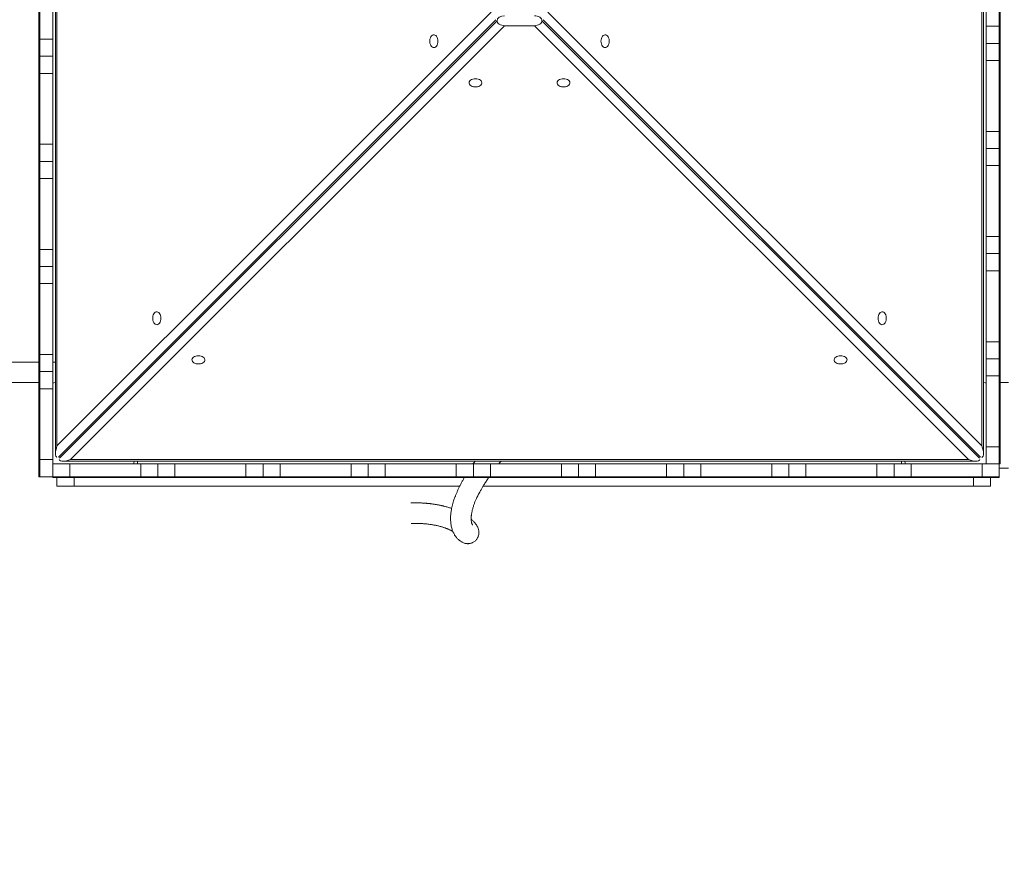
# Model space of a CAD drawing. Units: millimetres. Extents: x 37 to 153, y 28 to 232.
# Drawn here: x 106 to 118, y 104 to 114 of the extents above; entities that cross this region are included whole.
import ezdxf

# ---------------------------------------------------------------- set-up
doc = ezdxf.new("R2010")
doc.units = ezdxf.units.MM
doc.styles.add('SLDTEXTSTYLE0', font='TXT', dxfattribs={"width": 0.663})
doc.dimstyles.new('SLDDIMSTYLE0', dxfattribs={"dimtxt": 5, "dimasz": 3.302, "dimexe": 0, "dimexo": 0.0625, "dimgap": 1.25, "dimtad": 2, "dimlfac": 100, "dimrnd": 1e-09, "dimzin": 12, "dimdsep": 46, "dimtxsty": 'SLDTEXTSTYLE0', "dimsah": 1, "dimcen": 0.09, "dimadec": 0, "dimazin": 0, "dimtfac": 1, "dimtofl": 0, "dimtmove": 0, "dimatfit": 3, "dimfxl": 0, "dimfrac": 2, "dimtolj": 1, "dimtzin": 12, "dimarcsym": 0})

# ---------------------------------------------------------------- blocks, each defined once
blk = doc.blocks.new('*D5')
at = {"color": 7, "linetype": 'Continuous', "lineweight": 0}
for p, q in [((106.979, 131.592), (60.087, 131.592)), ((61.087, 63.017), (61.087, 131.592)), ((89.689, 63.017), (60.087, 63.017))]:
    blk.add_line(p, q, dxfattribs=at)
for points in [[(61.087, 131.592), (60.579, 128.29), (61.595, 128.29)], [(61.087, 63.017), (61.595, 66.319), (60.579, 66.319)]]:
    blk.add_solid(points, dxfattribs=at)
at = {"color": 7, "linetype": 'Continuous', "lineweight": 0, "insert": (54.641, 89.021), "char_height": 5, "attachment_point": 1, "rotation": 90, "style": 'SLDTEXTSTYLE0'}
blk.add_mtext('6800', dxfattribs=at)
blk = doc.blocks.new('*D6')
at = {"color": 7, "linetype": 'Continuous', "lineweight": 0}
for p, q in [((132.599, 114.023), (132.599, 49.6)), ((73.229, 84.533), (73.229, 49.6)), ((73.229, 50.6), (132.599, 50.6))]:
    blk.add_line(p, q, dxfattribs=at)
for points in [[(73.229, 50.6), (76.531, 50.092), (76.531, 51.108)], [(132.599, 50.6), (129.297, 51.108), (129.297, 50.092)]]:
    blk.add_solid(points, dxfattribs=at)
at = {"color": 7, "linetype": 'Continuous', "lineweight": 0, "insert": (92.936, 57.045), "char_height": 5, "attachment_point": 1, "style": 'SLDTEXTSTYLE0'}
blk.add_mtext('6000', dxfattribs=at)

msp = doc.modelspace()

# ---------------------------------------------------------------- linework, layer by layer
at = {"color": 7, "linetype": 'Continuous', "lineweight": 15}
for p, q in [((106.71231, 119.20079), (106.71231, 108.54433)), ((106.7297, 119.11304), (106.7297, 108.63208)), ((117.52877, 108.63208), (117.52877, 119.11304)), ((117.54615, 108.54433), (117.54615, 119.20079)), ((117.57923, 114.36145), (117.57923, 113.53367)), ((117.72923, 114.36145), (117.72923, 113.53367)), ((117.73923, 114.36145), (117.73923, 113.53367)), ((106.51923, 113.38367), (106.51923, 114.21145)), ((106.52923, 113.38367), (106.52923, 114.21145)), ((106.67923, 113.38367), (106.67923, 114.21145)), ((106.7297, 108.63208), (111.79676, 113.69914)), ((112.46171, 113.69914), (117.52877, 108.63208)), ((111.95581, 113.54008), (106.88875, 108.47302)), ((111.95581, 113.54008), (112.30266, 113.54008)), ((117.36972, 108.47302), (112.30266, 113.54008)), ((117.57923, 113.53367), (117.72923, 113.53367)), ((117.57923, 113.33367), (117.57923, 113.53367)), ((117.72923, 113.53367), (117.72923, 113.33367)), ((117.73923, 113.53367), (117.72923, 113.53367)), ((117.73923, 113.53367), (117.73923, 113.33367)), ((106.51923, 113.38367), (106.52923, 113.38367)), ((106.51923, 113.18367), (106.51923, 113.38367)), ((106.52923, 113.38367), (106.67923, 113.38367)), ((106.52923, 113.18367), (106.52923, 113.38367)), ((106.67923, 113.38367), (106.67923, 113.18367)), ((117.72923, 113.33367), (117.57923, 113.33367)), ((117.57923, 113.13367), (117.57923, 113.33367)), ((117.72923, 113.33367), (117.72923, 113.13367)), ((117.73923, 113.33367), (117.72923, 113.33367)), ((117.73923, 113.33367), (117.73923, 113.13367)), ((106.51923, 113.18367), (106.52923, 113.18367)), ((106.51923, 112.98367), (106.51923, 113.18367)), ((106.67923, 113.18367), (106.52923, 113.18367)), ((106.52923, 112.98367), (106.52923, 113.18367)), ((106.67923, 113.18367), (106.67923, 112.98367)), ((117.72923, 113.13367), (117.57923, 113.13367)), ((117.57923, 113.13367), (117.57923, 112.30589)), ((117.72923, 113.13367), (117.72923, 112.30589)), ((117.73923, 113.13367), (117.72923, 113.13367)), ((117.73923, 113.13367), (117.73923, 112.30589)), ((106.51923, 112.98367), (106.52923, 112.98367)), ((106.51923, 112.15589), (106.51923, 112.98367)), ((106.67923, 112.98367), (106.52923, 112.98367)), ((106.52923, 112.15589), (106.52923, 112.98367)), ((106.67923, 112.15589), (106.67923, 112.98367)), ((117.57923, 112.30589), (117.72923, 112.30589)), ((117.57923, 112.10589), (117.57923, 112.30589)), ((117.72923, 112.30589), (117.72923, 112.10589)), ((117.73923, 112.30589), (117.72923, 112.30589)), ((117.73923, 112.30589), (117.73923, 112.10589)), ((106.51923, 112.15589), (106.52923, 112.15589)), ((106.51923, 111.95589), (106.51923, 112.15589)), ((106.52923, 112.15589), (106.67923, 112.15589)), ((106.52923, 111.95589), (106.52923, 112.15589)), ((106.67923, 112.15589), (106.67923, 111.95589)), ((117.57923, 112.10589), (117.72923, 112.10589)), ((117.57923, 111.90589), (117.57923, 112.10589)), ((117.72923, 112.10589), (117.72923, 111.90589)), ((117.73923, 112.10589), (117.72923, 112.10589)), ((117.73923, 112.10589), (117.73923, 111.90589)), ((106.51923, 111.95589), (106.52923, 111.95589)), ((106.51923, 111.75589), (106.51923, 111.95589)), ((106.52923, 111.95589), (106.67923, 111.95589)), ((106.52923, 111.75589), (106.52923, 111.95589)), ((106.67923, 111.95589), (106.67923, 111.75589)), ((117.72923, 111.90589), (117.57923, 111.90589)), ((117.57923, 111.90589), (117.57923, 111.07811)), ((117.72923, 111.90589), (117.72923, 111.07811)), ((117.73923, 111.90589), (117.72923, 111.90589)), ((117.73923, 111.90589), (117.73923, 111.07811)), ((106.51923, 111.75589), (106.52923, 111.75589)), ((106.51923, 110.92811), (106.51923, 111.75589)), ((106.67923, 111.75589), (106.52923, 111.75589)), ((106.52923, 110.92811), (106.52923, 111.75589)), ((106.67923, 110.92811), (106.67923, 111.75589)), ((117.57923, 111.07811), (117.72923, 111.07811)), ((117.57923, 110.87811), (117.57923, 111.07811)), ((117.72923, 111.07811), (117.72923, 110.87811)), ((117.73923, 111.07811), (117.72923, 111.07811)), ((117.73923, 111.07811), (117.73923, 110.87811)), ((106.51923, 110.92811), (106.52923, 110.92811)), ((106.51923, 110.72811), (106.51923, 110.92811)), ((106.52923, 110.92811), (106.67923, 110.92811)), ((106.52923, 110.72811), (106.52923, 110.92811)), ((106.67923, 110.92811), (106.67923, 110.72811)), ((117.72923, 110.87811), (117.57923, 110.87811)), ((117.57923, 110.67811), (117.57923, 110.87811)), ((117.72923, 110.87811), (117.72923, 110.67811)), ((117.73923, 110.87811), (117.72923, 110.87811)), ((117.73923, 110.87811), (117.73923, 110.67811)), ((106.51923, 110.72811), (106.52923, 110.72811)), ((106.51923, 110.52811), (106.51923, 110.72811)), ((106.67923, 110.72811), (106.52923, 110.72811)), ((106.52923, 110.52811), (106.52923, 110.72811)), ((106.67923, 110.72811), (106.67923, 110.52811)), ((117.72923, 110.67811), (117.57923, 110.67811)), ((117.57923, 110.67811), (117.57923, 109.85034)), ((117.72923, 110.67811), (117.72923, 109.85034)), ((117.73923, 110.67811), (117.72923, 110.67811)), ((117.73923, 110.67811), (117.73923, 109.85034)), ((106.51923, 110.52811), (106.52923, 110.52811)), ((106.51923, 109.70034), (106.51923, 110.52811)), ((106.67923, 110.52811), (106.52923, 110.52811)), ((106.52923, 109.70034), (106.52923, 110.52811)), ((106.67923, 109.70034), (106.67923, 110.52811)), ((117.57923, 109.85034), (117.72923, 109.85034)), ((117.57923, 109.65034), (117.57923, 109.85034)), ((117.72923, 109.85034), (117.72923, 109.65034)), ((117.73923, 109.85034), (117.72923, 109.85034)), ((117.73923, 109.85034), (117.73923, 109.65034)), ((106.51923, 109.70034), (106.52923, 109.70034)), ((106.51923, 109.50034), (106.51923, 109.70034)), ((106.52923, 109.70034), (106.67923, 109.70034)), ((106.52923, 109.50034), (106.52923, 109.70034)), ((106.67923, 109.70034), (106.67923, 109.50034)), ((106.51923, 109.61256), (92.83923, 109.61256)), ((106.67923, 109.61256), (106.71231, 109.61256)), ((117.57923, 109.65034), (117.72923, 109.65034)), ((117.57923, 109.45034), (117.57923, 109.65034)), ((117.72923, 109.65034), (117.72923, 109.45034)), ((117.73923, 109.65034), (117.72923, 109.65034)), ((117.73923, 109.65034), (117.73923, 109.45034)), ((106.51923, 109.50034), (106.52923, 109.50034)), ((106.51923, 109.30034), (106.51923, 109.50034)), ((106.52923, 109.50034), (106.67923, 109.50034)), ((106.52923, 109.30034), (106.52923, 109.50034)), ((106.67923, 109.50034), (106.67923, 109.30034)), ((117.72923, 109.45034), (117.57923, 109.45034)), ((117.57923, 109.45034), (117.57923, 108.62256)), ((117.72923, 109.45034), (117.72923, 108.62256)), ((117.73923, 109.45034), (117.72923, 109.45034)), ((117.73923, 109.45034), (117.73923, 108.62256)), ((106.51923, 109.37256), (92.83923, 109.37256)), ((106.71231, 109.37256), (106.70923, 109.37256)), ((117.54923, 109.37256), (117.54615, 109.37256)), ((106.51923, 109.30034), (106.52923, 109.30034)), ((106.51923, 108.47256), (106.51923, 109.30034)), ((106.67923, 109.30034), (106.52923, 109.30034)), ((106.52923, 108.47256), (106.52923, 109.30034)), ((106.67923, 108.47256), (106.67923, 109.30034)), ((117.57923, 108.62256), (117.72923, 108.62256)), ((117.57923, 108.42256), (117.57923, 108.62256)), ((117.72923, 108.62256), (117.72923, 108.42256)), ((117.73923, 108.62256), (117.72923, 108.62256)), ((117.73923, 108.62256), (117.73923, 108.42256)), ((106.51923, 108.47256), (106.52923, 108.47256)), ((106.51923, 108.27256), (106.51923, 108.47256)), ((106.52923, 108.47256), (106.67923, 108.47256)), ((106.52923, 108.27256), (106.52923, 108.47256)), ((106.67923, 108.47256), (106.67923, 108.27256)), ((106.67923, 108.42256), (106.87923, 108.42256)), ((106.801, 108.45564), (117.45746, 108.45564)), ((106.87923, 108.42256), (106.87923, 108.27256)), ((107.70701, 108.42256), (106.87923, 108.42256)), ((106.88875, 108.47302), (117.36972, 108.47302)), ((107.62923, 108.45256), (107.62923, 108.45564)), ((107.66923, 108.45564), (107.66923, 108.42256)), ((107.70701, 108.27256), (107.70701, 108.42256)), ((107.70701, 108.42256), (107.90701, 108.42256)), ((107.90701, 108.42256), (107.90701, 108.27256)), ((107.90701, 108.42256), (108.10701, 108.42256)), ((108.10701, 108.42256), (108.10701, 108.27256)), ((108.93479, 108.42256), (108.10701, 108.42256)), ((108.93479, 108.27256), (108.93479, 108.42256)), ((108.93479, 108.42256), (109.13479, 108.42256)), ((109.13479, 108.27256), (109.13479, 108.42256)), ((109.13479, 108.42256), (109.33479, 108.42256)), ((109.33479, 108.42256), (109.33479, 108.27256)), ((110.16257, 108.42256), (109.33479, 108.42256)), ((110.16257, 108.27256), (110.16257, 108.42256)), ((110.16257, 108.42256), (110.36257, 108.42256)), ((110.36257, 108.42256), (110.36257, 108.27256)), ((110.36257, 108.42256), (110.56257, 108.42256)), ((110.56257, 108.42256), (110.56257, 108.27256)), ((111.39034, 108.42256), (110.56257, 108.42256)), ((111.39034, 108.27256), (111.39034, 108.42256)), ((111.39034, 108.42256), (111.59034, 108.42256)), ((111.59034, 108.27256), (111.59034, 108.42256)), ((111.59034, 108.42256), (111.79034, 108.42256)), ((111.79034, 108.42256), (111.79034, 108.27256)), ((112.61812, 108.42256), (111.79034, 108.42256)), ((112.61812, 108.27256), (112.61812, 108.42256)), ((112.61812, 108.42256), (112.81812, 108.42256)), ((112.81812, 108.42256), (112.81812, 108.27256)), ((112.81812, 108.42256), (113.01812, 108.42256)), ((113.01812, 108.42256), (113.01812, 108.27256)), ((113.8459, 108.42256), (113.01812, 108.42256)), ((113.8459, 108.27256), (113.8459, 108.42256)), ((113.8459, 108.42256), (114.0459, 108.42256)), ((114.0459, 108.27256), (114.0459, 108.42256)), ((114.0459, 108.42256), (114.2459, 108.42256)), ((114.2459, 108.42256), (114.2459, 108.27256)), ((115.07368, 108.42256), (114.2459, 108.42256)), ((115.07368, 108.27256), (115.07368, 108.42256)), ((115.07368, 108.42256), (115.27368, 108.42256)), ((115.27368, 108.42256), (115.27368, 108.27256)), ((115.27368, 108.42256), (115.47368, 108.42256)), ((115.47368, 108.42256), (115.47368, 108.27256)), ((116.30145, 108.42256), (115.47368, 108.42256)), ((116.30145, 108.27256), (116.30145, 108.42256)), ((116.30145, 108.42256), (116.50145, 108.42256)), ((116.50145, 108.27256), (116.50145, 108.42256)), ((116.50145, 108.42256), (116.70145, 108.42256)), ((116.58923, 108.42256), (116.58923, 108.45564)), ((116.62923, 108.45564), (116.62923, 108.45256)), ((116.70145, 108.42256), (116.70145, 108.27256)), ((117.52923, 108.42256), (116.70145, 108.42256)), ((117.52923, 108.27256), (117.52923, 108.42256)), ((117.52923, 108.42256), (117.72923, 108.42256)), ((117.72923, 108.42256), (117.72923, 108.27256)), ((117.73923, 108.42256), (117.72923, 108.42256)), ((117.72923, 108.37256), (117.83923, 108.37256)), ((106.51923, 108.27256), (106.52923, 108.27256)), ((106.67923, 108.27256), (106.52923, 108.27256)), ((106.87923, 108.27256), (106.67923, 108.27256)), ((106.67923, 108.26256), (106.67923, 108.27256)), ((106.87923, 108.26256), (106.67923, 108.26256)), ((106.72923, 108.16256), (106.72923, 108.26256)), ((107.70701, 108.27256), (106.87923, 108.27256)), ((106.87923, 108.26256), (106.87923, 108.27256)), ((107.70701, 108.26256), (106.87923, 108.26256)), ((107.90701, 108.27256), (107.70701, 108.27256)), ((107.70701, 108.26256), (107.70701, 108.27256)), ((107.90701, 108.26256), (107.70701, 108.26256)), ((108.10701, 108.27256), (107.90701, 108.27256)), ((107.90701, 108.26256), (107.90701, 108.27256)), ((108.10701, 108.26256), (107.90701, 108.26256)), ((108.93479, 108.27256), (108.10701, 108.27256)), ((108.10701, 108.26256), (108.10701, 108.27256)), ((108.93479, 108.26256), (108.10701, 108.26256)), ((109.13479, 108.27256), (108.93479, 108.27256)), ((108.93479, 108.26256), (108.93479, 108.27256)), ((109.13479, 108.26256), (108.93479, 108.26256)), ((109.33479, 108.27256), (109.13479, 108.27256)), ((109.13479, 108.26256), (109.13479, 108.27256)), ((109.33479, 108.26256), (109.13479, 108.26256)), ((110.16257, 108.27256), (109.33479, 108.27256)), ((109.33479, 108.26256), (109.33479, 108.27256)), ((110.16257, 108.26256), (109.33479, 108.26256)), ((110.36257, 108.27256), (110.16257, 108.27256)), ((110.16257, 108.26256), (110.16257, 108.27256)), ((110.36257, 108.26256), (110.16257, 108.26256)), ((110.56257, 108.27256), (110.36257, 108.27256)), ((110.36257, 108.26256), (110.36257, 108.27256)), ((110.56257, 108.26256), (110.36257, 108.26256)), ((111.39034, 108.27256), (110.56257, 108.27256)), ((110.56257, 108.26256), (110.56257, 108.27256)), ((111.39034, 108.26256), (110.56257, 108.26256)), ((111.59034, 108.27256), (111.39034, 108.27256)), ((111.39034, 108.26256), (111.39034, 108.27256)), ((111.59034, 108.26256), (111.39034, 108.26256)), ((111.79034, 108.27256), (111.59034, 108.27256)), ((111.59034, 108.26256), (111.59034, 108.27256)), ((111.79034, 108.26256), (111.59034, 108.26256)), ((112.61812, 108.27256), (111.79034, 108.27256)), ((111.79034, 108.26256), (111.79034, 108.27256)), ((112.61812, 108.26256), (111.79034, 108.26256)), ((112.81812, 108.27256), (112.61812, 108.27256)), ((112.61812, 108.26256), (112.61812, 108.27256)), ((112.81812, 108.26256), (112.61812, 108.26256)), ((113.01812, 108.27256), (112.81812, 108.27256)), ((112.81812, 108.26256), (112.81812, 108.27256)), ((113.01812, 108.26256), (112.81812, 108.26256)), ((113.8459, 108.27256), (113.01812, 108.27256)), ((113.01812, 108.26256), (113.01812, 108.27256)), ((113.8459, 108.26256), (113.01812, 108.26256)), ((114.0459, 108.27256), (113.8459, 108.27256)), ((113.8459, 108.26256), (113.8459, 108.27256)), ((114.0459, 108.26256), (113.8459, 108.26256)), ((114.2459, 108.27256), (114.0459, 108.27256)), ((114.0459, 108.26256), (114.0459, 108.27256)), ((114.2459, 108.26256), (114.0459, 108.26256)), ((115.07368, 108.27256), (114.2459, 108.27256)), ((114.2459, 108.26256), (114.2459, 108.27256)), ((115.07368, 108.26256), (114.2459, 108.26256)), ((115.27368, 108.27256), (115.07368, 108.27256)), ((115.07368, 108.26256), (115.07368, 108.27256)), ((115.27368, 108.26256), (115.07368, 108.26256)), ((115.47368, 108.27256), (115.27368, 108.27256)), ((115.27368, 108.26256), (115.27368, 108.27256)), ((115.47368, 108.26256), (115.27368, 108.26256)), ((116.30145, 108.27256), (115.47368, 108.27256)), ((115.47368, 108.26256), (115.47368, 108.27256)), ((116.30145, 108.26256), (115.47368, 108.26256)), ((116.50145, 108.27256), (116.30145, 108.27256)), ((116.30145, 108.26256), (116.30145, 108.27256)), ((116.50145, 108.26256), (116.30145, 108.26256)), ((116.70145, 108.27256), (116.50145, 108.27256)), ((116.50145, 108.26256), (116.50145, 108.27256)), ((116.70145, 108.26256), (116.50145, 108.26256)), ((117.52923, 108.27256), (116.70145, 108.27256)), ((116.70145, 108.26256), (116.70145, 108.27256)), ((117.52923, 108.26256), (116.70145, 108.26256)), ((117.72923, 108.27256), (117.52923, 108.27256)), ((117.52923, 108.26256), (117.52923, 108.27256)), ((117.72923, 108.26256), (117.52923, 108.26256)), ((117.62923, 108.26256), (117.62923, 108.16256)), ((117.72923, 108.26256), (117.72923, 108.27256)), ((106.92923, 108.16256), (106.72923, 108.16256)), ((111.4314, 108.16256), (106.92923, 108.16256)), ((117.42923, 108.16256), (111.70485, 108.16256)), ((117.62923, 108.16256), (117.42923, 108.16256))]:
    msp.add_line(p, q, dxfattribs=at)
at = {"color": 8, "linetype": 'Continuous', "lineweight": 15}
for p, q in [((111.85437, 113.61008), (106.7473, 108.50301)), ((106.75969, 108.49063), (111.86676, 113.5977)), ((112.39171, 113.5977), (117.49878, 108.49063)), ((117.51116, 108.50301), (112.40409, 113.61008)), ((117.83923, 109.37256), (117.73923, 109.37256)), ((106.92923, 108.26256), (106.92923, 108.16256)), ((117.42923, 108.16256), (117.42923, 108.26256))]:
    msp.add_line(p, q, dxfattribs=at)
at = {"color": 7, "linetype": 'Continuous', "lineweight": 15, "flags": 128}
for points in [[(111.17769, 113.35858), (111.17657, 113.34246), (111.17326, 113.32709), (111.1679, 113.3132), (111.16076, 113.30142), (111.15217, 113.29232), (111.14252, 113.28632), (111.13228, 113.28369), (111.12191, 113.28457), (111.11191, 113.28891), (111.10273, 113.29651), (111.09482, 113.30701), (111.08854, 113.31992), (111.08418, 113.33464), (111.08195, 113.35047), (111.08195, 113.36669), (111.08418, 113.38253), (111.08854, 113.39725), (111.09482, 113.41016), (111.10273, 113.42066), (111.11191, 113.42826), (111.12191, 113.4326), (111.13228, 113.43347), (111.14252, 113.43085), (111.15217, 113.42485), (111.16076, 113.41575), (111.1679, 113.40397), (111.17326, 113.39008), (111.17657, 113.37471), (111.17769, 113.35858)], [(113.08077, 113.35858), (113.08189, 113.34246), (113.08521, 113.32709), (113.09056, 113.3132), (113.0977, 113.30142), (113.1063, 113.29232), (113.11594, 113.28632), (113.12619, 113.28369), (113.13655, 113.28457), (113.14656, 113.28891), (113.15573, 113.29651), (113.16364, 113.30701), (113.16993, 113.31992), (113.17429, 113.33464), (113.17652, 113.35047), (113.17652, 113.36669), (113.17429, 113.38253), (113.16993, 113.39725), (113.16364, 113.41016), (113.15573, 113.42066), (113.14656, 113.42826), (113.13655, 113.4326), (113.12619, 113.43347), (113.11594, 113.43085), (113.1063, 113.42485), (113.0977, 113.41575), (113.09056, 113.40397), (113.08521, 113.39008), (113.08189, 113.37471), (113.08077, 113.35858)], [(111.61526, 112.92102), (111.59913, 112.9199), (111.58376, 112.91658), (111.56987, 112.91123), (111.55809, 112.90409), (111.54899, 112.8955), (111.54299, 112.88585), (111.54037, 112.8756), (111.54124, 112.86524), (111.54558, 112.85523), (111.55318, 112.84606), (111.56368, 112.83815), (111.57659, 112.83186), (111.59131, 112.8275), (111.60715, 112.82527), (111.62337, 112.82527), (111.6392, 112.8275), (111.65392, 112.83186), (111.66683, 112.83815), (111.67733, 112.84606), (111.68493, 112.85523), (111.68927, 112.86524), (111.69015, 112.8756), (111.68752, 112.88585), (111.68152, 112.8955), (111.67242, 112.90409), (111.66064, 112.91123), (111.64675, 112.91658), (111.63138, 112.9199), (111.61526, 112.92102)], [(112.64321, 112.92102), (112.65933, 112.9199), (112.6747, 112.91658), (112.6886, 112.91123), (112.70037, 112.90409), (112.70947, 112.8955), (112.71547, 112.88585), (112.7181, 112.8756), (112.71722, 112.86524), (112.71288, 112.85523), (112.70528, 112.84606), (112.69479, 112.83815), (112.68187, 112.83186), (112.66716, 112.8275), (112.65132, 112.82527), (112.6351, 112.82527), (112.61926, 112.8275), (112.60454, 112.83186), (112.59163, 112.83815), (112.58113, 112.84606), (112.57353, 112.85523), (112.5692, 112.86524), (112.56832, 112.8756), (112.57094, 112.88585), (112.57694, 112.8955), (112.58605, 112.90409), (112.59782, 112.91123), (112.61172, 112.91658), (112.62709, 112.9199), (112.64321, 112.92102)], [(107.94271, 110.1236), (107.94159, 110.10748), (107.93827, 110.09211), (107.93292, 110.07821), (107.92578, 110.06644), (107.91719, 110.05734), (107.90754, 110.05133), (107.8973, 110.04871), (107.88693, 110.04959), (107.87692, 110.05393), (107.86775, 110.06152), (107.85984, 110.07202), (107.85355, 110.08493), (107.8492, 110.09965), (107.84696, 110.11549), (107.84696, 110.13171), (107.8492, 110.14755), (107.85355, 110.16227), (107.85984, 110.17518), (107.86775, 110.18568), (107.87692, 110.19327), (107.88693, 110.19761), (107.8973, 110.19849), (107.90754, 110.19587), (107.91719, 110.18986), (107.92578, 110.18076), (107.93292, 110.16899), (107.93827, 110.15509), (107.94159, 110.13972), (107.94271, 110.1236)], [(116.31575, 110.1236), (116.31688, 110.10748), (116.32019, 110.09211), (116.32555, 110.07821), (116.33269, 110.06644), (116.34128, 110.05734), (116.35092, 110.05133), (116.36117, 110.04871), (116.37154, 110.04959), (116.38154, 110.05393), (116.39071, 110.06152), (116.39863, 110.07202), (116.40491, 110.08493), (116.40927, 110.09965), (116.4115, 110.11549), (116.4115, 110.13171), (116.40927, 110.14755), (116.40491, 110.16227), (116.39863, 110.17518), (116.39071, 110.18568), (116.38154, 110.19327), (116.37154, 110.19761), (116.36117, 110.19849), (116.35092, 110.19587), (116.34128, 110.18986), (116.33269, 110.18076), (116.32555, 110.16899), (116.32019, 110.15509), (116.31688, 110.13972), (116.31575, 110.1236)], [(108.38027, 109.68604), (108.36415, 109.68491), (108.34878, 109.6816), (108.33489, 109.67625), (108.32311, 109.66911), (108.31401, 109.66051), (108.30801, 109.65087), (108.30538, 109.64062), (108.30626, 109.63025), (108.3106, 109.62025), (108.3182, 109.61108), (108.3287, 109.60316), (108.34161, 109.59688), (108.35633, 109.59252), (108.37216, 109.59029), (108.38838, 109.59029), (108.40422, 109.59252), (108.41894, 109.59688), (108.43185, 109.60316), (108.44235, 109.61108), (108.44995, 109.62025), (108.45429, 109.63025), (108.45516, 109.64062), (108.45254, 109.65087), (108.44654, 109.66051), (108.43744, 109.66911), (108.42566, 109.67625), (108.41177, 109.6816), (108.3964, 109.68491), (108.38027, 109.68604)], [(115.87819, 109.68604), (115.89431, 109.68491), (115.90968, 109.6816), (115.92358, 109.67625), (115.93535, 109.66911), (115.94445, 109.66051), (115.95046, 109.65087), (115.95308, 109.64062), (115.9522, 109.63025), (115.94786, 109.62025), (115.94027, 109.61108), (115.92977, 109.60316), (115.91686, 109.59688), (115.90214, 109.59252), (115.8863, 109.59029), (115.87008, 109.59029), (115.85424, 109.59252), (115.83952, 109.59688), (115.82661, 109.60316), (115.81611, 109.61108), (115.80852, 109.62025), (115.80418, 109.63025), (115.8033, 109.64062), (115.80592, 109.65087), (115.81193, 109.66051), (115.82103, 109.66911), (115.8328, 109.67625), (115.8467, 109.6816), (115.86207, 109.68491), (115.87819, 109.68604)], [(106.70923, 109.37256), (106.69362, 109.37102), (106.67923, 109.36672)], [(117.57923, 109.36672), (117.56484, 109.37102), (117.54923, 109.37256)], [(107.62339, 108.42256), (107.6277, 108.43695), (107.62923, 108.45256)], [(116.62923, 108.45256), (116.63077, 108.43695), (116.63507, 108.42256)]]:
    msp.add_lwpolyline(points, dxfattribs=at)
at = {"color": 7, "linetype": 'Continuous', "lineweight": 15}
for centre, major_axis, ratio, start_param, end_param in [((111.95581, 113.5977), (0.08905, 0), 0.64699664, 1.57079633, 3.14159265), ((111.95581, 113.5977), (0.08905, 0), 0.64699664, 3.14159265, 4.71238898), ((112.30266, 113.5977), (0.08905, 0), 0.64699664, 0, 1.57079633), ((112.30266, 113.5977), (0.08905, 0), 0.64699664, 4.71238898, 6.28318531), ((106.78731, 108.63208), (0.05613, 0.13551), 0.36709178, 1.72169485, 3.11117141), ((117.47115, 108.63208), (-0.05613, 0.13551), 0.36709178, 3.1720139, 4.56149045), ((106.88875, 108.53064), (0.13551, 0.05613), 0.36709178, 3.1720139, 4.56149045), ((117.36971, 108.53064), (0.13551, -0.05613), 0.36709178, 4.86328751, 6.25276406)]:
    msp.add_ellipse(centre, major_axis=major_axis, ratio=ratio, start_param=start_param, end_param=end_param, dxfattribs=at)
for points, knots in [([(111.61058, 108.45564), (111.60957, 108.45427), (111.60352, 108.44602), (111.59562, 108.43501), (111.5887, 108.42517), (111.58687, 108.42256)], [0, 0, 0, 0, 0.12796357, 0.76890426, 1, 1, 1, 1]), ([(111.88718, 108.42256), (111.8916, 108.42816), (111.90043, 108.43936), (111.90925, 108.45022), (111.91366, 108.45564)], [0, 0, 0, 0, 0.50017043, 1, 1, 1, 1]), ([(111.48426, 108.26256), (111.48123, 108.25732), (111.47217, 108.24164), (111.45714, 108.21385), (111.43944, 108.17949), (111.42518, 108.15008), (111.41443, 108.12689), (111.40703, 108.11042), (111.4, 108.09432), (111.39334, 108.0786), (111.38706, 108.06327), (111.38108, 108.04821), (111.37496, 108.03227), (111.3679, 108.01301), (111.35981, 107.98942), (111.35116, 107.96165), (111.34308, 107.9318), (111.33648, 107.90233), (111.33168, 107.87523), (111.3284, 107.85087), (111.32613, 107.82693), (111.32483, 107.8021), (111.32469, 107.7766), (111.32587, 107.75015), (111.32845, 107.72338), (111.33268, 107.69665), (111.33832, 107.672), (111.34488, 107.65032), (111.35243, 107.63043), (111.36044, 107.61315), (111.3684, 107.59869), (111.37549, 107.58739), (111.38218, 107.57779), (111.39012, 107.56743), (111.39969, 107.55631), (111.41091, 107.5448), (111.42303, 107.53385), (111.43522, 107.52415), (111.44786, 107.51536), (111.46111, 107.50763), (111.47449, 107.50138), (111.48797, 107.49661), (111.50191, 107.49326), (111.51606, 107.49148), (111.5286, 107.49118), (111.53995, 107.49193), (111.54984, 107.49339), (111.55966, 107.49559), (111.57072, 107.49898), (111.58314, 107.50413), (111.59703, 107.51181), (111.61064, 107.5219), (111.62211, 107.53302), (111.63228, 107.54549), (111.64038, 107.55843), (111.64654, 107.5716), (111.65055, 107.58302), (111.65319, 107.59336), (111.65482, 107.60271), (111.6561, 107.61503), (111.65606, 107.62942), (111.65398, 107.64595), (111.65042, 107.66066), (111.646, 107.67363), (111.64099, 107.68516), (111.63589, 107.69503), (111.63002, 107.705), (111.62349, 107.71485), (111.61631, 107.72461), (111.60847, 107.73432), (111.59936, 107.74468), (111.58884, 107.75564), (111.57711, 107.7669), (111.56886, 107.77405), (111.56481, 107.77757)], [0, 0, 0, 0, 0.00909948, 0.02721199, 0.0450421, 0.0620218, 0.069789, 0.07719903, 0.08426855, 0.09101401, 0.09745073, 0.10359413, 0.10961819, 0.1168766, 0.12562702, 0.13544717, 0.14602359, 0.15603119, 0.16444834, 0.17143659, 0.17776849, 0.18463939, 0.19221195, 0.19898491, 0.20672862, 0.21513789, 0.22315319, 0.23084648, 0.2382012, 0.24639415, 0.25368535, 0.25983309, 0.26583817, 0.27244535, 0.28215119, 0.29322955, 0.30592247, 0.32051286, 0.33611331, 0.35156272, 0.365696, 0.37911962, 0.39155484, 0.40281769, 0.41285337, 0.42148873, 0.42857369, 0.43401113, 0.43952174, 0.44625789, 0.45410144, 0.46308398, 0.47184433, 0.47996709, 0.49100101, 0.50062536, 0.51006937, 0.51955805, 0.52909583, 0.53868345, 0.56215558, 0.58731728, 0.61176339, 0.63781004, 0.66556165, 0.6950854, 0.72618381, 0.75817993, 0.79157161, 0.82631235, 0.86235306, 0.90760574, 0.9545867, 1, 1, 1, 1]), ([(111.58201, 107.70686), (111.58211, 107.70675), (111.58242, 107.70639), (111.58032, 107.70961), (111.57739, 107.71571), (111.57511, 107.72111), (111.57284, 107.72729), (111.57049, 107.73492), (111.56817, 107.74429), (111.56635, 107.75471), (111.56528, 107.76525), (111.56484, 107.77359), (111.5647, 107.78159), (111.56485, 107.79103), (111.56546, 107.80243), (111.56657, 107.81458), (111.56814, 107.82733), (111.57002, 107.83966), (111.57241, 107.85316), (111.57519, 107.86698), (111.57871, 107.8826), (111.58307, 107.89987), (111.58817, 107.91809), (111.59378, 107.93611), (111.5996, 107.95318), (111.606, 107.97048), (111.61279, 107.98749), (111.61973, 108.00374), (111.6259, 108.01744), (111.63119, 108.02873), (111.6359, 108.03849), (111.64034, 108.04746), (111.65186, 108.07021), (111.66506, 108.09455), (111.6799, 108.1206), (111.68887, 108.13599), (111.69831, 108.15186), (111.7086, 108.1688), (111.72008, 108.18728), (111.73259, 108.20699), (111.7462, 108.22791), (111.75855, 108.24656), (111.76648, 108.25816), (111.76948, 108.26256)], [0, 0, 0, 0, 0.01836, 0.05905657, 0.07614692, 0.09247269, 0.10791703, 0.1227084, 0.14018412, 0.16292744, 0.17797713, 0.18990368, 0.19971277, 0.21156996, 0.22620485, 0.24212989, 0.25644191, 0.27315377, 0.28729129, 0.30348341, 0.32229011, 0.34416833, 0.36909246, 0.39514826, 0.42082761, 0.44570844, 0.47612318, 0.50354651, 0.52712712, 0.54612291, 0.56167786, 0.57728925, 0.59306443, 0.68208088, 0.71121882, 0.74046148, 0.77050993, 0.80379884, 0.84077725, 0.88177693, 0.92444733, 0.97136011, 1, 1, 1, 1]), ([(111.33678, 107.90247), (111.33615, 107.9027), (111.33068, 107.90466), (111.32001, 107.90825), (111.30274, 107.91385), (111.283, 107.91981), (111.26498, 107.92483), (111.25138, 107.9284), (111.24229, 107.9307), (111.23269, 107.93305), (111.22222, 107.93551), (111.21071, 107.93809), (111.19811, 107.94078), (111.18444, 107.94353), (111.16968, 107.94632), (111.15377, 107.94912), (111.13669, 107.95189), (111.12016, 107.95433), (111.10487, 107.9564), (111.09157, 107.95805), (111.07903, 107.95949), (111.06728, 107.96072), (111.05775, 107.96165), (111.05033, 107.96232), (111.04486, 107.9628), (111.03964, 107.96323), (111.03416, 107.96367), (111.02777, 107.96415), (111.01979, 107.96471), (111.01001, 107.96534), (110.99839, 107.96601), (110.98487, 107.96667), (110.9694, 107.96727), (110.95191, 107.96777), (110.93232, 107.9681), (110.91062, 107.9682), (110.88711, 107.96793), (110.87074, 107.96764), (110.86184, 107.96729), (110.86163, 107.96728)], [0, 0, 0, 0, 0.00647008, 0.05648083, 0.10548425, 0.17352978, 0.23937662, 0.26462752, 0.28953561, 0.31545597, 0.34328124, 0.37357053, 0.4056961, 0.43956754, 0.47508189, 0.51212243, 0.55055771, 0.59003811, 0.61928079, 0.64618369, 0.67082432, 0.69327887, 0.71362156, 0.72413999, 0.73402783, 0.74329682, 0.7521117, 0.76298651, 0.77673693, 0.79325454, 0.81240393, 0.83402038, 0.85790761, 0.88383491, 0.91153393, 0.94069466, 0.97096061, 0.99932978, 1, 1, 1, 1]), ([(110.86432, 107.72738), (110.86691, 107.72748), (110.87714, 107.72788), (110.89258, 107.72815), (110.91085, 107.72832), (110.92684, 107.72825), (110.94113, 107.72803), (110.95377, 107.72771), (110.97764, 107.72689), (111.01005, 107.72502), (111.04427, 107.72193), (111.07131, 107.71878), (111.09284, 107.71582), (111.11237, 107.71274), (111.13032, 107.70958), (111.14806, 107.70612), (111.16599, 107.70227), (111.18407, 107.69799), (111.20144, 107.69349), (111.21782, 107.68888), (111.23313, 107.68424), (111.24741, 107.67959), (111.26091, 107.6749), (111.27352, 107.67025), (111.28556, 107.66554), (111.29713, 107.66077), (111.30859, 107.65579), (111.31987, 107.6506), (111.33085, 107.64527), (111.34136, 107.63991), (111.34786, 107.63635), (111.35108, 107.63459)], [0, 0, 0, 0, 0.00662111, 0.02616041, 0.0438172, 0.06050739, 0.07603951, 0.09024669, 0.10302433, 0.15809219, 0.21239518, 0.25007846, 0.28675041, 0.32219369, 0.35623465, 0.39055443, 0.43011733, 0.47097044, 0.51262163, 0.55377813, 0.5942546, 0.63394449, 0.67276802, 0.71238676, 0.74954897, 0.78826046, 0.82848924, 0.87019279, 0.91331733, 0.95699104, 1, 1, 1, 1])]:
    msp.add_open_spline(points, degree=3, knots=knots, dxfattribs=at)

# ---------------------------------------------------------------- dimensions: what is measured, and where the dimension line sits
at = {"color": 7, "linetype": 'Continuous', "lineweight": 0}
dim = msp.add_linear_dim(base=(61.086667, 131.592115), p1=(89.689232, 63.017464), p2=(106.979232, 131.592115), angle=90, dimstyle='SLDDIMSTYLE0', dxfattribs=at)
dim.commit()
dim.dimension.update_dxf_attribs({"geometry": '*D5', "text_midpoint": (61.086667, 96.408513), "dimtype": 160})
dim = msp.add_linear_dim(base=(132.59923, 50.5999), p1=(73.22923, 84.53256), p2=(132.59923, 114.02256), dimstyle='SLDDIMSTYLE0', dxfattribs=at)
dim.commit()
dim.dimension.update_dxf_attribs({"geometry": '*D6', "text_midpoint": (100.32393, 50.5999), "dimtype": 160})

doc.saveas('drawing.dxf')
